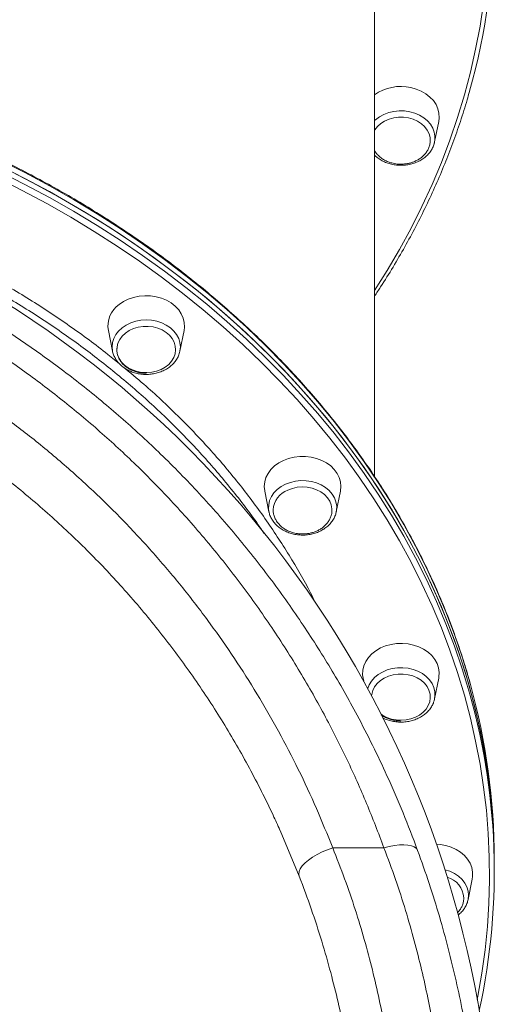
# Model space of a CAD drawing. Units: millimetres. Extents: x -7516 to 50086, y -13403 to 6799.
# Drawn here: x -6843 to -6644, y 1997 to 2408 of the extents above; entities that cross this region are included whole.
import ezdxf

# ---------------------------------------------------------------- set-up
doc = ezdxf.new("R2010")
doc.units = ezdxf.units.MM

msp = doc.modelspace()

# ---------------------------------------------------------------- linework, layer by layer
at = {"color": 7, "linetype": 'Continuous', "lineweight": 15}
for p, q in [((-6694.4, 2217.27), (-6694.4, 2449.52)), ((-6669.33, 2357.01), (-6667.61, 2365.56)), ((-6669.41, 2356.66), (-6669.33, 2357.01)), ((-6805.58, 2278.22), (-6803.85, 2269.67)), ((-6775.71, 2269.67), (-6773.98, 2278.22)), ((-6740.27, 2211.15), (-6738.54, 2202.59)), ((-6710.39, 2202.59), (-6708.66, 2211.15)), ((-6738.49, 2202.36), (-6738.54, 2202.59)), ((-6710.34, 2202.85), (-6710.39, 2202.59)), ((-6699.21, 2133.03), (-6698.96, 2131.81)), ((-6669.33, 2124.48), (-6667.61, 2133.03)), ((-6669.33, 2124.48), (-6669.45, 2123.98)), ((-6725.85, 2050.35), (-6733.89, 2069.5)), ((-6690.48, 2062.24), (-6711.91, 2062.24)), ((-6644.4, 2054.89), (-6644.4, 2057.35)), ((-6644.4, 2052.42), (-6644.4, 2054.89)), ((-6655.33, 2040.66), (-6653.6, 2049.21)), ((-6655.33, 2040.66), (-6655.43, 2040.21))]:
    msp.add_line(p, q, dxfattribs=at)
at = {"color": 8, "linetype": 'Continuous', "lineweight": 15, "flags": 128}
for points in [[(-6694.4, 2295.03), (-6689.19, 2303.29), (-6684.01, 2312.12), (-6679.14, 2321.05), (-6674.61, 2330.09), (-6670.39, 2339.23), (-6666.52, 2348.46), (-6662.97, 2357.78), (-6659.76, 2367.17), (-6656.9, 2376.62), (-6654.37, 2386.14), (-6652.19, 2395.71), (-6650.35, 2405.32), (-6648.87, 2414.98)], [(-6669.33, 2357.01), (-6669.23, 2357.6), (-6669.18, 2359.36), (-6669.47, 2361.11), (-6670.1, 2362.8), (-6671.07, 2364.39), (-6672.33, 2365.84), (-6673.87, 2367.12), (-6675.65, 2368.19), (-6677.61, 2369.03), (-6679.72, 2369.62), (-6681.92, 2369.94), (-6684.15, 2369.99), (-6686.37, 2369.76), (-6688.51, 2369.26), (-6690.53, 2368.5), (-6692.38, 2367.5), (-6694, 2366.29), (-6694.4, 2365.92)], [(-6654.4, 2130.49), (-6654.94, 2132.44), (-6657.82, 2141.94), (-6661.05, 2151.37), (-6664.61, 2160.73), (-6668.51, 2170), (-6672.74, 2179.18), (-6677.3, 2188.26), (-6682.18, 2197.24), (-6687.39, 2206.11), (-6692.91, 2214.85), (-6698.75, 2223.47), (-6704.9, 2231.95), (-6711.35, 2240.29), (-6718.1, 2248.48), (-6725.14, 2256.52), (-6732.47, 2264.4), (-6740.08, 2272.11), (-6747.96, 2279.65), (-6756.12, 2287), (-6764.53, 2294.17), (-6773.2, 2301.15), (-6782.12, 2307.94), (-6791.28, 2314.52), (-6800.68, 2320.89), (-6810.3, 2327.05), (-6820.13, 2332.99), (-6830.18, 2338.71), (-6840.43, 2344.2), (-6850.88, 2349.46)], [(-6850.88, 2344.54), (-6840.43, 2339.28), (-6830.18, 2333.78), (-6820.13, 2328.07), (-6810.3, 2322.12), (-6800.68, 2315.96), (-6791.28, 2309.59), (-6782.12, 2303.01), (-6773.2, 2296.23), (-6764.53, 2289.25), (-6756.12, 2282.08), (-6747.96, 2274.72), (-6740.08, 2267.18), (-6732.47, 2259.47), (-6725.14, 2251.6), (-6718.1, 2243.56), (-6711.35, 2235.36), (-6704.9, 2227.02), (-6698.75, 2218.54), (-6692.91, 2209.92), (-6687.39, 2201.18), (-6682.18, 2192.32), (-6677.3, 2183.34), (-6672.74, 2174.26), (-6668.51, 2165.07), (-6664.61, 2155.8), (-6661.05, 2146.45), (-6657.82, 2137.01), (-6655.84, 2130.61)], [(-6651.5, 1998.95), (-6651.23, 2000.33), (-6649.57, 2009.97), (-6648.25, 2019.64), (-6647.29, 2029.33), (-6646.68, 2039.04), (-6646.41, 2048.76), (-6646.5, 2058.48), (-6646.94, 2068.2), (-6647.73, 2077.9), (-6648.87, 2087.58), (-6650.35, 2097.24), (-6652.19, 2106.85), (-6654.37, 2116.42), (-6656.9, 2125.94), (-6659.76, 2135.4), (-6662.97, 2144.78), (-6666.52, 2154.1), (-6670.39, 2163.33), (-6674.61, 2172.47), (-6679.14, 2181.51), (-6684.01, 2190.44), (-6689.19, 2199.27), (-6694.69, 2207.97), (-6700.5, 2216.55), (-6706.62, 2224.99), (-6713.04, 2233.29), (-6719.76, 2241.45), (-6726.77, 2249.45), (-6734.06, 2257.29), (-6741.64, 2264.97), (-6749.49, 2272.47), (-6757.6, 2279.79), (-6765.98, 2286.93), (-6774.61, 2293.88), (-6783.49, 2300.63), (-6792.61, 2307.18), (-6801.96, 2313.52), (-6811.53, 2319.66), (-6821.33, 2325.57), (-6831.33, 2331.26), (-6841.53, 2336.73), (-6851.93, 2341.96)], [(-6803.84, 2269.6), (-6803.86, 2269.68), (-6804.03, 2271.44), (-6803.86, 2273.19), (-6803.33, 2274.91), (-6802.48, 2276.53), (-6801.31, 2278.04), (-6799.86, 2279.38), (-6798.16, 2280.52), (-6796.25, 2281.44), (-6794.19, 2282.12), (-6792.01, 2282.53), (-6789.78, 2282.67), (-6787.55, 2282.53), (-6785.38, 2282.12), (-6783.31, 2281.44), (-6781.4, 2280.52), (-6779.7, 2279.38), (-6778.25, 2278.04), (-6777.08, 2276.53), (-6776.23, 2274.91), (-6775.71, 2273.19), (-6775.53, 2271.44), (-6775.71, 2269.68), (-6775.72, 2269.59)], [(-6738.54, 2202.59), (-6738.7, 2203.77), (-6738.64, 2205.53), (-6738.23, 2207.27), (-6737.48, 2208.93), (-6736.42, 2210.47), (-6735.06, 2211.87), (-6733.43, 2213.09), (-6731.59, 2214.08), (-6729.57, 2214.84), (-6727.43, 2215.34), (-6725.21, 2215.57), (-6722.98, 2215.53), (-6720.78, 2215.21), (-6718.67, 2214.62), (-6716.7, 2213.78), (-6714.93, 2212.7), (-6713.39, 2211.43), (-6712.12, 2209.97), (-6711.16, 2208.38), (-6710.53, 2206.69), (-6710.23, 2204.95), (-6710.29, 2203.18), (-6710.34, 2202.85)], [(-6697.29, 2128.77), (-6696.71, 2130.27), (-6695.75, 2131.86), (-6694.48, 2133.31), (-6692.94, 2134.59), (-6691.17, 2135.66), (-6689.2, 2136.51), (-6687.1, 2137.09), (-6684.9, 2137.41), (-6682.66, 2137.46), (-6680.44, 2137.23), (-6678.3, 2136.73), (-6676.28, 2135.97), (-6674.44, 2134.97), (-6672.82, 2133.76), (-6671.45, 2132.36), (-6670.39, 2130.81), (-6669.64, 2129.15), (-6669.23, 2127.42), (-6669.18, 2125.66), (-6669.33, 2124.48)], [(-6665.02, 2053.11), (-6665, 2053.1), (-6662.93, 2052.43), (-6661.03, 2051.51), (-6659.33, 2050.36), (-6657.87, 2049.02), (-6656.7, 2047.52), (-6655.85, 2045.89), (-6655.33, 2044.18), (-6655.15, 2042.42), (-6655.33, 2040.66), (-6655.33, 2040.66)]]:
    msp.add_lwpolyline(points, dxfattribs=at)
at = {"color": 7, "linetype": 'Continuous', "lineweight": 15, "flags": 128}
for points in [[(-6679.27, 2379.72), (-6677.01, 2379.1), (-6674.89, 2378.22), (-6672.97, 2377.1), (-6671.28, 2375.77), (-6669.86, 2374.25), (-6668.74, 2372.59), (-6667.95, 2370.81), (-6667.51, 2368.96), (-6667.42, 2367.07), (-6667.61, 2365.56)], [(-6694.4, 2361.98), (-6694.32, 2362.11), (-6693.22, 2363.5), (-6691.83, 2364.72), (-6690.2, 2365.74), (-6688.38, 2366.53), (-6686.41, 2367.06), (-6684.36, 2367.33), (-6682.28, 2367.32), (-6680.23, 2367.03)], [(-6680.23, 2367.03), (-6678.28, 2366.47), (-6676.47, 2365.66), (-6674.86, 2364.62), (-6673.49, 2363.39), (-6672.42, 2361.98), (-6671.65, 2360.46), (-6671.23, 2358.85), (-6671.14, 2357.51)], [(-6850.88, 2347), (-6840.43, 2341.74), (-6830.18, 2336.25), (-6820.13, 2330.53), (-6810.3, 2324.59), (-6800.68, 2318.43), (-6791.28, 2312.05), (-6782.12, 2305.47), (-6773.2, 2298.69), (-6764.53, 2291.71), (-6756.12, 2284.54), (-6747.96, 2277.18), (-6740.08, 2269.65), (-6732.47, 2261.94), (-6725.14, 2254.06), (-6718.1, 2246.02), (-6711.35, 2237.83), (-6704.9, 2229.48), (-6698.75, 2221), (-6692.91, 2212.39), (-6687.39, 2203.64), (-6682.18, 2194.78), (-6677.3, 2185.8), (-6672.74, 2176.72), (-6668.51, 2167.54), (-6664.61, 2158.27), (-6661.05, 2148.91), (-6657.82, 2139.48), (-6654.94, 2129.98), (-6652.41, 2120.42), (-6650.22, 2110.8), (-6648.37, 2101.14), (-6646.88, 2091.45), (-6645.73, 2081.72), (-6644.94, 2071.97), (-6644.5, 2062.21), (-6644.4, 2054.89)], [(-6845.63, 2344.4), (-6835.28, 2339.02), (-6825.13, 2333.42), (-6815.19, 2327.59), (-6805.46, 2321.53), (-6795.95, 2315.27), (-6786.67, 2308.79), (-6777.63, 2302.11), (-6768.83, 2295.23), (-6760.29, 2288.15), (-6752.01, 2280.88), (-6743.99, 2273.44), (-6736.24, 2265.81), (-6728.77, 2258.02), (-6721.58, 2250.06), (-6714.69, 2241.94), (-6708.09, 2233.67), (-6701.79, 2225.26), (-6695.79, 2216.71), (-6690.11, 2208.03), (-6684.74, 2199.23), (-6679.7, 2190.3), (-6674.97, 2181.27), (-6670.58, 2172.14), (-6666.51, 2162.91), (-6662.79, 2153.6), (-6659.39, 2144.2), (-6656.34, 2134.74), (-6653.63, 2125.2), (-6651.27, 2115.62), (-6649.25, 2105.98), (-6647.58, 2096.3), (-6646.26, 2086.59), (-6645.29, 2076.85), (-6644.68, 2067.09), (-6644.41, 2057.33), (-6644.4, 2054.89)], [(-6773.98, 2278.22), (-6773.79, 2279.73), (-6773.88, 2281.62), (-6774.33, 2283.47), (-6775.12, 2285.25), (-6776.23, 2286.91), (-6777.65, 2288.43), (-6779.34, 2289.76), (-6781.27, 2290.88), (-6783.38, 2291.76), (-6785.64, 2292.38), (-6787.99, 2292.73), (-6790.38, 2292.8), (-6792.76, 2292.59), (-6795.07, 2292.11), (-6797.26, 2291.35), (-6799.28, 2290.35), (-6801.09, 2289.12)], [(-6798.45, 2277.19), (-6799.8, 2275.94), (-6800.85, 2274.52), (-6801.58, 2272.99), (-6801.98, 2271.38), (-6802.02, 2269.74), (-6801.71, 2268.12), (-6801.06, 2266.56), (-6800.09, 2265.11), (-6798.81, 2263.82), (-6797.28, 2262.71), (-6795.53, 2261.82), (-6793.62, 2261.17), (-6791.6, 2260.79), (-6789.52, 2260.69), (-6787.45, 2260.86), (-6785.45, 2261.31), (-6783.57, 2262.02), (-6781.87, 2262.96), (-6780.4, 2264.12), (-6779.2, 2265.46), (-6778.31, 2266.94), (-6777.74, 2268.52), (-6777.52, 2270.15), (-6777.65, 2271.78), (-6778.13, 2273.38), (-6778.95, 2274.89), (-6780.08, 2276.27), (-6781.48, 2277.47), (-6783.13, 2278.48), (-6784.97, 2279.24), (-6786.94, 2279.76), (-6789, 2280), (-6791.08, 2279.97), (-6793.12, 2279.65), (-6795.07, 2279.08), (-6796.86, 2278.25), (-6798.45, 2277.19)], [(-6708.66, 2211.15), (-6708.64, 2211.25), (-6708.47, 2213.13), (-6708.64, 2215.01), (-6709.18, 2216.84), (-6710.05, 2218.6), (-6711.25, 2220.23), (-6712.74, 2221.7), (-6714.49, 2222.99), (-6716.47, 2224.05), (-6718.62, 2224.86), (-6720.91, 2225.42), (-6723.27, 2225.7), (-6725.66, 2225.7), (-6728.03, 2225.42), (-6730.31, 2224.86), (-6732.47, 2224.05)], [(-6732.47, 2224.05), (-6734.44, 2222.99), (-6736.19, 2221.7), (-6737.69, 2220.23), (-6738.88, 2218.6), (-6739.76, 2216.84), (-6740.29, 2215.01), (-6740.47, 2213.13), (-6740.29, 2211.25), (-6740.27, 2211.15)], [(-6712.23, 2202.64), (-6712.22, 2203.82), (-6712.51, 2205.45), (-6713.15, 2207.01), (-6714.11, 2208.46), (-6715.37, 2209.77), (-6716.9, 2210.88), (-6718.64, 2211.78), (-6720.54, 2212.44), (-6722.56, 2212.83), (-6724.64, 2212.94), (-6726.71, 2212.78), (-6728.72, 2212.34), (-6730.6, 2211.65)], [(-6687.55, 2147.19), (-6689.8, 2146.57), (-6691.92, 2145.69), (-6693.84, 2144.57), (-6695.53, 2143.24), (-6696.95, 2141.72), (-6698.07, 2140.06), (-6698.86, 2138.28), (-6699.31, 2136.43), (-6699.4, 2134.54), (-6699.21, 2133.03)], [(-6667.61, 2133.03), (-6667.51, 2133.6), (-6667.42, 2135.49), (-6667.69, 2137.36), (-6668.3, 2139.18), (-6669.26, 2140.91), (-6670.53, 2142.5), (-6672.09, 2143.93), (-6673.91, 2145.16), (-6675.93, 2146.16), (-6678.12, 2146.92), (-6680.43, 2147.4), (-6682.81, 2147.62), (-6685.2, 2147.54), (-6687.55, 2147.19)], [(-6686.58, 2134.5), (-6688.54, 2133.94), (-6690.35, 2133.13), (-6691.96, 2132.1), (-6693.32, 2130.86), (-6694.4, 2129.46), (-6695.16, 2127.93), (-6695.58, 2126.33), (-6695.65, 2125.72)], [(-6691.63, 2117.99), (-6691.04, 2117.6), (-6689.31, 2116.69), (-6687.41, 2116.03), (-6685.39, 2115.63), (-6683.32, 2115.5), (-6681.25, 2115.65), (-6679.24, 2116.07), (-6677.35, 2116.76), (-6675.63, 2117.69), (-6674.14, 2118.83), (-6672.92, 2120.16), (-6671.99, 2121.62), (-6671.4, 2123.2), (-6671.15, 2124.82), (-6671.25, 2126.46), (-6671.7, 2128.06), (-6672.49, 2129.58), (-6673.6, 2130.97), (-6674.98, 2132.19), (-6676.61, 2133.21), (-6678.43, 2134), (-6680.4, 2134.54), (-6682.45, 2134.8), (-6684.53, 2134.79), (-6686.58, 2134.5), (-6686.58, 2134.5)], [(-6725.85, 2050.35), (-6726.06, 2051.28), (-6725.92, 2052.34), (-6725.42, 2053.47), (-6724.59, 2054.67), (-6723.44, 2055.91), (-6721.99, 2057.14), (-6720.3, 2058.33), (-6718.39, 2059.47), (-6716.32, 2060.52), (-6714.14, 2061.45), (-6711.91, 2062.24)], [(-6690.48, 2062.24), (-6688.26, 2062.83), (-6686.1, 2063.25), (-6684.05, 2063.49), (-6682.15, 2063.54), (-6680.46, 2063.41), (-6679.01, 2063.1), (-6677.84, 2062.61), (-6676.97, 2061.96), (-6676.43, 2061.16)], [(-6653.6, 2049.21), (-6653.45, 2050.25), (-6653.45, 2052.13), (-6653.8, 2054), (-6654.51, 2055.8), (-6655.55, 2057.5), (-6656.89, 2059.05), (-6658.52, 2060.43), (-6660.39, 2061.61), (-6662.46, 2062.55), (-6664.69, 2063.24), (-6667.02, 2063.66), (-6668.57, 2063.78)]]:
    msp.add_lwpolyline(points, dxfattribs=at)
at = {"color": 7, "linetype": 'Continuous', "lineweight": 15}
for centre, radius, start, end in [((-6917.52, 2452.61), 273.1, 344.1949, 16.2318), ((-6683.4, 2361.01), 19.17, 77.5397, 125.0227), ((-7080.4, 1920.63), 436, 348.0048, 180), ((-6794.81, 2280.16), 10.95, 125.062, 190.1769), ((-6727.41, 2202.87), 9.34, 109.9782, 176.859), ((-6917.32, 2052.47), 272.91, 347.7021, 16.6377), ((-6918.55, 2057.14), 274.14, 0.0431, 15.5185), ((-6666.9, 2040.67), 9.79, 4.2652, 73.0733)]:
    msp.add_arc(centre, radius, start, end, dxfattribs=at)
for points, knots in [([(-6654.45, 2130.68), (-6654.61, 2131.31), (-6655.57, 2134.96), (-6657.63, 2141.58), (-6660.64, 2150.53), (-6663.97, 2159.41), (-6667.6, 2168.22), (-6671.54, 2176.94), (-6675.76, 2185.58), (-6680.29, 2194.13), (-6685.1, 2202.58), (-6690.19, 2210.93), (-6695.58, 2219.16), (-6701.24, 2227.27), (-6707.17, 2235.27), (-6713.38, 2243.13), (-6719.85, 2250.86), (-6726.58, 2258.45), (-6733.57, 2265.89), (-6740.81, 2273.18), (-6748.3, 2280.31), (-6756.03, 2287.29), (-6763.99, 2294.1), (-6772.18, 2300.73), (-6780.6, 2307.19), (-6789.23, 2313.47), (-6798.08, 2319.56), (-6807.13, 2325.46), (-6816.37, 2331.17), (-6825.81, 2336.67), (-6835.44, 2341.98), (-6845.24, 2347.08), (-6855.21, 2351.97), (-6865.34, 2356.64), (-6875.63, 2361.1), (-6886.07, 2365.34), (-6896.65, 2369.36), (-6907.36, 2373.15), (-6918.2, 2376.71), (-6929.15, 2380.03), (-6940.22, 2383.13), (-6951.39, 2385.99), (-6962.65, 2388.61), (-6973.99, 2390.99), (-6985.41, 2393.13), (-6996.9, 2395.02), (-7008.45, 2396.67), (-7020.06, 2398.08), (-7031.71, 2399.24), (-7043.39, 2400.15), (-7055.1, 2400.81), (-7066.82, 2401.22), (-7078.56, 2401.38), (-7090.3, 2401.3), (-7102.03, 2400.96), (-7113.75, 2400.38), (-7125.44, 2399.55), (-7137.1, 2398.47), (-7148.72, 2397.14), (-7160.29, 2395.57), (-7171.8, 2393.75), (-7183.24, 2391.69), (-7194.61, 2389.38), (-7205.9, 2386.84), (-7217.1, 2384.05), (-7228.19, 2381.03), (-7239.18, 2377.77), (-7250.06, 2374.29), (-7260.81, 2370.57), (-7271.43, 2366.62), (-7281.92, 2362.45), (-7292.26, 2358.06), (-7302.44, 2353.46), (-7312.46, 2348.63), (-7322.32, 2343.6), (-7332, 2338.36), (-7341.5, 2332.91), (-7350.81, 2327.26), (-7359.92, 2321.42), (-7368.83, 2315.39), (-7377.53, 2309.17), (-7386.02, 2302.77), (-7394.28, 2296.19), (-7402.32, 2289.43), (-7410.12, 2282.51), (-7417.68, 2275.42), (-7425, 2268.18), (-7432.07, 2260.78), (-7438.89, 2253.24), (-7445.44, 2245.55), (-7451.73, 2237.73), (-7457.75, 2229.77), (-7463.5, 2221.69), (-7468.97, 2213.5), (-7474.16, 2205.18), (-7479.06, 2196.77), (-7483.67, 2188.25), (-7487.99, 2179.63), (-7492.01, 2170.93), (-7495.74, 2162.14), (-7499.17, 2153.29), (-7502.26, 2144.35), (-7504.27, 2138.18), (-7505.16, 2134.97), (-7505.21, 2134.78)], [0, 0, 0, 0, 0.002064, 0.012026, 0.021989, 0.031952, 0.041916, 0.051881, 0.061846, 0.071812, 0.081779, 0.091746, 0.101714, 0.111683, 0.121652, 0.131622, 0.141593, 0.151564, 0.161535, 0.171507, 0.18148, 0.191453, 0.201426, 0.2114, 0.221374, 0.231348, 0.241322, 0.251297, 0.261272, 0.271247, 0.281223, 0.291198, 0.301173, 0.311149, 0.321125, 0.331101, 0.341076, 0.351052, 0.361028, 0.371004, 0.38098, 0.390956, 0.400932, 0.410908, 0.420884, 0.43086, 0.440836, 0.450812, 0.460788, 0.470764, 0.48074, 0.490716, 0.500691, 0.510667, 0.520643, 0.530619, 0.540596, 0.550572, 0.560548, 0.570524, 0.5805, 0.590476, 0.600452, 0.610428, 0.620404, 0.63038, 0.640357, 0.650333, 0.660309, 0.670285, 0.680262, 0.690238, 0.700214, 0.71019, 0.720166, 0.730142, 0.740118, 0.750094, 0.760069, 0.770045, 0.78002, 0.789995, 0.79997, 0.809945, 0.819919, 0.829893, 0.839866, 0.84984, 0.859812, 0.869785, 0.879756, 0.889727, 0.899698, 0.909668, 0.919637, 0.929606, 0.939574, 0.949542, 0.959509, 0.969474, 0.97944, 0.989404, 0.999368, 1, 1, 1, 1]), ([(-6694.4, 2292.7), (-6693.56, 2293.95), (-6690.88, 2297.94), (-6686.66, 2304.77), (-6681.75, 2313.18), (-6677.14, 2321.7), (-6672.82, 2330.32), (-6668.79, 2339.02), (-6665.07, 2347.8), (-6661.64, 2356.66), (-6658.53, 2365.6), (-6656.25, 2372.72), (-6655.12, 2376.88), (-6654.81, 2378.03)], [0, 0, 0, 0, 0.046835, 0.148491, 0.250139, 0.351782, 0.453418, 0.555042, 0.656666, 0.758276, 0.859881, 0.961481, 1, 1, 1, 1]), ([(-6694.4, 2351.51), (-6694.04, 2351.16), (-6693.21, 2350.37), (-6691.66, 2349.35), (-6689.84, 2348.45), (-6687.86, 2347.79), (-6685.78, 2347.38), (-6683.65, 2347.22), (-6681.51, 2347.32), (-6679.41, 2347.68), (-6677.39, 2348.29), (-6675.51, 2349.15), (-6673.8, 2350.23), (-6672.31, 2351.51), (-6671.06, 2352.97), (-6670.12, 2354.57), (-6669.59, 2355.81), (-6669.46, 2356.52), (-6669.44, 2356.64)], [0, 0, 0, 0, 0.052205, 0.118245, 0.184665, 0.251327, 0.318144, 0.385053, 0.45202, 0.519077, 0.586202, 0.65339, 0.720595, 0.787696, 0.854519, 0.920863, 0.986561, 1, 1, 1, 1]), ([(-6683.41, 2347.72), (-6682.74, 2347.74), (-6681.8, 2347.78), (-6680.43, 2348.01), (-6679.25, 2348.28), (-6677.91, 2348.75), (-6676.56, 2349.38), (-6675.26, 2350.19), (-6674.06, 2351.18), (-6673.01, 2352.33), (-6672.15, 2353.63), (-6671.54, 2355.06), (-6671.19, 2356.36), (-6671.18, 2357.19), (-6671.18, 2357.5)], [0, 0, 0, 0, 0.106264, 0.150534, 0.223953, 0.300677, 0.38332, 0.469904, 0.559639, 0.651918, 0.746334, 0.842714, 0.94106, 1, 1, 1, 1]), ([(-6694.4, 2353.34), (-6694.28, 2353.12), (-6693.9, 2352.45), (-6693, 2351.43), (-6691.75, 2350.33), (-6690.32, 2349.41), (-6688.8, 2348.7), (-6687.39, 2348.24), (-6686.11, 2347.95), (-6684.83, 2347.76), (-6683.91, 2347.73), (-6683.41, 2347.72)], [0, 0, 0, 0, 0.06316, 0.197311, 0.33137, 0.464388, 0.593986, 0.714062, 0.798248, 0.887981, 1, 1, 1, 1]), ([(-7484.37, 2061.16), (-7482.14, 2067.03), (-7477.67, 2078.77), (-7470, 2096.07), (-7461.64, 2113.09), (-7452.44, 2129.94), (-7442.39, 2146.57), (-7431.48, 2162.96), (-7419.8, 2178.9), (-7407.48, 2194.24), (-7394.52, 2208.95), (-7380.97, 2223.02), (-7366.76, 2236.52), (-7351.71, 2249.57), (-7335.82, 2262.11), (-7319.08, 2274.07), (-7301.72, 2285.27), (-7284.53, 2295.22), (-7267.64, 2303.99), (-7251.12, 2311.7), (-7234.25, 2318.71), (-7216.83, 2325.09), (-7198.89, 2330.76), (-7180.45, 2335.7), (-7161.77, 2339.82), (-7141.85, 2343.27), (-7120.68, 2345.86), (-7098.29, 2347.38), (-7075.8, 2347.72), (-7053.32, 2346.89), (-7030.97, 2344.88), (-7009.14, 2341.73), (-6987.87, 2337.5), (-6967.16, 2332.27), (-6946.77, 2326.03), (-6926.76, 2318.81), (-6907.22, 2310.64), (-6887.99, 2301.46), (-6869.12, 2291.23), (-6850.64, 2279.96), (-6832.79, 2267.82), (-6815.64, 2254.88), (-6799.24, 2241.18), (-6783.15, 2226.35), (-6767.47, 2210.31), (-6752.29, 2193.05), (-6738.08, 2175.09), (-6724.86, 2156.5), (-6712.67, 2137.36), (-6702.92, 2120.16), (-6695.2, 2105.12), (-6688.76, 2091.53), (-6682.4, 2076.9), (-6678.42, 2066.41), (-6676.43, 2061.16)], [0, 0, 0, 0, 0.018695, 0.037404, 0.056113, 0.074807, 0.094019, 0.113248, 0.132477, 0.151688, 0.170449, 0.189228, 0.208007, 0.226767, 0.246195, 0.265647, 0.285097, 0.304523, 0.321472, 0.338438, 0.355403, 0.372351, 0.389911, 0.407493, 0.425074, 0.442634, 0.463105, 0.483645, 0.504221, 0.524797, 0.545337, 0.565808, 0.585404, 0.605054, 0.624736, 0.64442, 0.664076, 0.683676, 0.703958, 0.724292, 0.744655, 0.765021, 0.785364, 0.805651, 0.827787, 0.849976, 0.872196, 0.894421, 0.91662, 0.938761, 0.952671, 0.966581, 0.983291, 1, 1, 1, 1]), ([(-6690.48, 2062.24), (-6692.84, 2068.43), (-6697.56, 2080.8), (-6705.74, 2099), (-6714.98, 2117.38), (-6725.44, 2135.84), (-6737.2, 2154.32), (-6749.95, 2172.28), (-6763.67, 2189.63), (-6778.33, 2206.32), (-6793.46, 2221.81), (-6808.99, 2236.14), (-6824.81, 2249.37), (-6841.36, 2261.88), (-6858.59, 2273.61), (-6876.44, 2284.5), (-6894.66, 2294.39), (-6913.22, 2303.26), (-6932.07, 2311.15), (-6951.38, 2318.12), (-6971.08, 2324.16), (-6991.07, 2329.21), (-7011.61, 2333.3), (-7032.69, 2336.34), (-7054.26, 2338.28), (-7075.96, 2339.09), (-7097.67, 2338.76), (-7119.29, 2337.29), (-7139.51, 2334.82), (-7158.31, 2331.57), (-7175.72, 2327.77), (-7192.92, 2323.24), (-7210.07, 2317.91), (-7227.12, 2311.76), (-7244.04, 2304.8), (-7260.58, 2297.13), (-7277.07, 2288.57), (-7293.45, 2279.1), (-7309.66, 2268.69), (-7325.31, 2257.59), (-7340.55, 2245.7), (-7355.32, 2233.01), (-7369.59, 2219.55), (-7383.17, 2205.51), (-7395.87, 2191.1), (-7407.7, 2176.38), (-7418.7, 2161.41), (-7429, 2146.03), (-7438.67, 2130.14), (-7447.7, 2113.75), (-7456.05, 2096.87), (-7463.68, 2079.72), (-7468.11, 2068.06), (-7470.33, 2062.24)], [0, 0, 0, 0, 0.020478, 0.040965, 0.061442, 0.083628, 0.105871, 0.12814, 0.150405, 0.172638, 0.194818, 0.215102, 0.235441, 0.255804, 0.276163, 0.296492, 0.31677, 0.336327, 0.355942, 0.375585, 0.395225, 0.414833, 0.434386, 0.454796, 0.475275, 0.49579, 0.516305, 0.536784, 0.557193, 0.574094, 0.591015, 0.607936, 0.624838, 0.642372, 0.659926, 0.67748, 0.695016, 0.713767, 0.73254, 0.751314, 0.770067, 0.789513, 0.80898, 0.828448, 0.847896, 0.866635, 0.885391, 0.904148, 0.922888, 0.942158, 0.961443, 0.980729, 1, 1, 1, 1]), ([(-7448.9, 2062.24), (-7446.3, 2068.66), (-7441.1, 2081.51), (-7432.07, 2100.28), (-7422.13, 2118.64), (-7411.21, 2136.52), (-7399.33, 2153.91), (-7386.51, 2170.74), (-7372.78, 2186.94), (-7358.59, 2202), (-7344, 2215.95), (-7329.13, 2228.83), (-7313.55, 2241.04), (-7297.31, 2252.52), (-7280.46, 2263.2), (-7263.26, 2272.93), (-7245.74, 2281.68), (-7227.96, 2289.49), (-7209.72, 2296.45), (-7191.09, 2302.51), (-7172.16, 2307.65), (-7152.73, 2311.89), (-7132.8, 2315.13), (-7112.41, 2317.34), (-7091.88, 2318.49), (-7071.3, 2318.56), (-7050.8, 2317.56), (-7031.61, 2315.59), (-7013.75, 2312.86), (-6997.21, 2309.6), (-6980.86, 2305.63), (-6964.53, 2300.92), (-6948.28, 2295.44), (-6932.14, 2289.19), (-6916.34, 2282.25), (-6900.52, 2274.46), (-6884.74, 2265.78), (-6869.06, 2256.17), (-6853.91, 2245.89), (-6839.14, 2234.84), (-6824.79, 2223.03), (-6810.9, 2210.45), (-6797.68, 2197.3), (-6785.29, 2183.79), (-6773.72, 2169.97), (-6762.95, 2155.89), (-6752.84, 2141.41), (-6743.32, 2126.43), (-6734.41, 2110.96), (-6726.15, 2095.01), (-6718.56, 2078.79), (-6714.13, 2067.75), (-6711.91, 2062.24)], [0, 0, 0, 0, 0.022853, 0.045706, 0.068406, 0.091164, 0.113949, 0.13673, 0.159478, 0.182171, 0.20288, 0.223645, 0.244434, 0.265219, 0.285974, 0.306677, 0.326565, 0.346512, 0.366485, 0.386456, 0.406396, 0.426279, 0.446933, 0.467656, 0.488415, 0.509174, 0.529897, 0.550549, 0.567612, 0.584694, 0.601775, 0.618838, 0.636535, 0.654252, 0.67197, 0.689668, 0.708744, 0.727842, 0.746941, 0.766019, 0.785813, 0.805629, 0.825446, 0.845242, 0.864304, 0.883384, 0.902464, 0.921528, 0.941137, 0.960763, 0.98039, 1, 1, 1, 1]), ([(-7426.06, 2071.43), (-7424.68, 2074.42), (-7421.75, 2080.77), (-7416.92, 2090.32), (-7411.68, 2100.07), (-7406.18, 2109.61), (-7400.43, 2118.98), (-7394.43, 2128.18), (-7388.18, 2137.19), (-7381.7, 2146), (-7374.98, 2154.61), (-7368.03, 2163.03), (-7360.86, 2171.23), (-7353.49, 2179.18), (-7345.94, 2186.89), (-7338.18, 2194.38), (-7330.22, 2201.64), (-7322.07, 2208.68), (-7313.73, 2215.47), (-7305.22, 2222.03), (-7296.56, 2228.32), (-7287.75, 2234.36), (-7278.8, 2240.13), (-7269.72, 2245.63), (-7260.53, 2250.85), (-7251.24, 2255.8), (-7241.85, 2260.46), (-7232.37, 2264.84), (-7222.79, 2268.95), (-7213.1, 2272.8), (-7203.32, 2276.36), (-7193.46, 2279.65), (-7183.53, 2282.66), (-7173.52, 2285.39), (-7163.42, 2287.84), (-7153.29, 2290.01), (-7143.13, 2291.89), (-7132.95, 2293.48), (-7122.73, 2294.8), (-7112.47, 2295.83), (-7102.2, 2296.57), (-7091.93, 2297.04), (-7081.66, 2297.21), (-7071.41, 2297.11), (-7061.18, 2296.71), (-7050.93, 2296.03), (-7040.66, 2295.07), (-7030.39, 2293.82), (-7020.15, 2292.3), (-7010, 2290.49), (-6999.97, 2288.42), (-6990, 2286.07), (-6980.08, 2283.45), (-6970.19, 2280.54), (-6960.37, 2277.35), (-6950.63, 2273.89), (-6940.97, 2270.15), (-6931.38, 2266.14), (-6921.87, 2261.84), (-6912.49, 2257.29), (-6903.24, 2252.47), (-6894.12, 2247.4), (-6885.09, 2242.05), (-6876.19, 2236.45), (-6867.44, 2230.59), (-6858.85, 2224.49), (-6850.43, 2218.15), (-6842.15, 2211.56), (-6834.03, 2204.71), (-6826.07, 2197.61), (-6818.3, 2190.28), (-6810.71, 2182.72), (-6803.31, 2174.91), (-6796.09, 2166.88), (-6789.1, 2158.63), (-6782.33, 2150.2), (-6775.8, 2141.58), (-6769.51, 2132.77), (-6763.45, 2123.77), (-6757.62, 2114.56), (-6752.01, 2105.15), (-6746.66, 2095.57), (-6741.58, 2085.81), (-6737.33, 2077.16), (-6734.89, 2071.72), (-6733.95, 2069.63)], [0, 0, 0, 0, 0.011875, 0.025229, 0.038484, 0.051616, 0.06468, 0.077757, 0.090747, 0.103665, 0.116527, 0.12935, 0.142141, 0.1548, 0.167346, 0.179863, 0.192344, 0.204779, 0.217163, 0.229487, 0.241748, 0.253939, 0.266057, 0.278098, 0.290059, 0.301939, 0.313738, 0.325455, 0.337125, 0.348802, 0.360412, 0.37197, 0.383495, 0.395003, 0.406513, 0.418011, 0.429389, 0.440756, 0.452119, 0.463473, 0.474814, 0.486135, 0.497434, 0.508718, 0.519956, 0.531254, 0.542627, 0.554043, 0.565471, 0.576868, 0.588199, 0.599459, 0.610865, 0.622335, 0.63382, 0.645339, 0.656906, 0.668539, 0.680254, 0.692032, 0.703724, 0.715536, 0.727431, 0.739393, 0.751406, 0.763452, 0.77552, 0.787659, 0.799944, 0.812271, 0.824656, 0.837115, 0.849663, 0.862314, 0.875012, 0.887732, 0.900485, 0.913287, 0.926155, 0.939106, 0.952157, 0.965329, 0.978464, 0.991721, 1, 1, 1, 1]), ([(-6801.99, 2270.96), (-6802.02, 2270.61), (-6802.08, 2269.72), (-6801.83, 2268.28), (-6801.27, 2266.74), (-6800.44, 2265.34), (-6799.38, 2264.09), (-6798.12, 2262.99), (-6796.69, 2262.07), (-6795.18, 2261.36), (-6793.77, 2260.9), (-6792.48, 2260.61), (-6791.2, 2260.42), (-6790.29, 2260.39), (-6789.78, 2260.38)], [0, 0, 0, 0, 0.064307, 0.162139, 0.262681, 0.354923, 0.447298, 0.539602, 0.631192, 0.720418, 0.803119, 0.861085, 0.922871, 1, 1, 1, 1]), ([(-6803.83, 2269.59), (-6803.82, 2269.54), (-6803.74, 2268.91), (-6803.29, 2267.74), (-6802.48, 2266.14), (-6801.35, 2264.67), (-6799.98, 2263.35), (-6798.38, 2262.21), (-6796.58, 2261.27), (-6794.63, 2260.56), (-6792.57, 2260.1), (-6790.45, 2259.89), (-6788.31, 2259.94), (-6786.19, 2260.25), (-6784.16, 2260.81), (-6782.24, 2261.62), (-6780.5, 2262.66), (-6778.96, 2263.9), (-6777.66, 2265.33), (-6776.66, 2266.9), (-6776.01, 2268.34), (-6775.83, 2269.26), (-6775.76, 2269.59)], [0, 0, 0, 0, 0.005018, 0.056906, 0.108972, 0.161414, 0.214319, 0.26765, 0.3213, 0.375169, 0.429166, 0.483249, 0.537388, 0.591589, 0.64585, 0.700179, 0.754513, 0.808797, 0.862887, 0.916611, 0.96983, 1, 1, 1, 1]), ([(-6738.45, 2202.35), (-6738.43, 2202.19), (-6738.3, 2201.45), (-6737.77, 2200.19), (-6736.86, 2198.63), (-6735.67, 2197.2), (-6734.23, 2195.93), (-6732.56, 2194.84), (-6730.72, 2193.97), (-6728.73, 2193.33), (-6726.65, 2192.94), (-6724.51, 2192.8), (-6722.38, 2192.92), (-6720.28, 2193.31), (-6718.28, 2193.94), (-6716.4, 2194.82), (-6714.71, 2195.92), (-6713.24, 2197.22), (-6712.02, 2198.69), (-6711.11, 2200.3), (-6710.55, 2201.71), (-6710.42, 2202.59), (-6710.38, 2202.88)], [0, 0, 0, 0, 0.01469, 0.066296, 0.118156, 0.170418, 0.223141, 0.276261, 0.329666, 0.383273, 0.436973, 0.490753, 0.54459, 0.598494, 0.652459, 0.706472, 0.760493, 0.814416, 0.868091, 0.921373, 0.974122, 1, 1, 1, 1]), ([(-6736.7, 2203.4), (-6736.71, 2203.21), (-6736.75, 2202.48), (-6736.51, 2201.2), (-6735.96, 2199.67), (-6735.12, 2198.26), (-6734.07, 2197.01), (-6732.8, 2195.91), (-6731.38, 2194.99), (-6729.86, 2194.28), (-6728.45, 2193.82), (-6727.16, 2193.53), (-6725.89, 2193.34), (-6724.97, 2193.32), (-6724.47, 2193.3)], [0, 0, 0, 0, 0.035628, 0.136434, 0.240061, 0.335133, 0.430342, 0.525478, 0.619878, 0.711864, 0.797079, 0.856823, 0.920505, 1, 1, 1, 1]), ([(-6724.47, 2193.3), (-6723.8, 2193.33), (-6722.86, 2193.36), (-6721.48, 2193.59), (-6720.31, 2193.87), (-6718.97, 2194.33), (-6717.62, 2194.97), (-6716.32, 2195.78), (-6715.12, 2196.76), (-6714.07, 2197.92), (-6713.21, 2199.22), (-6712.6, 2200.64), (-6712.28, 2201.79), (-6712.26, 2202.45), (-6712.26, 2202.6)], [0, 0, 0, 0, 0.109583, 0.155242, 0.230956, 0.310055, 0.395264, 0.484573, 0.57711, 0.672273, 0.769642, 0.869062, 0.970457, 1, 1, 1, 1]), ([(-6691.02, 2116.53), (-6691, 2116.51), (-6690.4, 2116.15), (-6689.06, 2115.65), (-6687.06, 2115.07), (-6684.95, 2114.76), (-6682.81, 2114.7), (-6680.68, 2114.9), (-6678.61, 2115.36), (-6676.64, 2116.07), (-6674.82, 2117.02), (-6673.19, 2118.18), (-6671.78, 2119.53), (-6670.66, 2121.05), (-6669.87, 2122.53), (-6669.6, 2123.53), (-6669.49, 2123.94)], [0, 0, 0, 0, 0.003497, 0.08156, 0.159852, 0.238288, 0.316806, 0.395417, 0.47413, 0.552922, 0.631767, 0.710588, 0.789212, 0.867423, 0.944974, 1, 1, 1, 1]), ([(-6691.62, 2117.76), (-6691.18, 2117.47), (-6690.29, 2116.86), (-6688.8, 2116.17), (-6687.39, 2115.71), (-6686.1, 2115.42), (-6684.83, 2115.23), (-6683.91, 2115.21), (-6683.41, 2115.19)], [0, 0, 0, 0, 0.188443, 0.38476, 0.566765, 0.694268, 0.830273, 1, 1, 1, 1]), ([(-6711.91, 2062.24), (-6710.2, 2057.91), (-6706.79, 2049.25), (-6702.43, 2036.44), (-6698.55, 2023.72), (-6695.22, 2011.16), (-6692.4, 1998.84), (-6690.11, 1987.13), (-6688.29, 1976.06), (-6686.88, 1965.65), (-6685.79, 1955.69), (-6684.99, 1946.28), (-6684.43, 1937.37), (-6684.23, 1932.02), (-6684.13, 1929.35)], [0, 0, 0, 0, 0.082183, 0.164445, 0.246632, 0.331693, 0.416838, 0.501908, 0.583753, 0.665667, 0.747523, 0.831657, 0.915859, 1, 1, 1, 1]), ([(-6664.12, 1929.35), (-6664.21, 1932), (-6664.4, 1937.31), (-6664.93, 1946.12), (-6665.69, 1955.63), (-6666.75, 1965.87), (-6668.18, 1976.81), (-6669.97, 1988.08), (-6672.14, 1999.6), (-6674.7, 2011.28), (-6677.76, 2023.44), (-6681.38, 2036.05), (-6685.56, 2049.04), (-6688.84, 2057.84), (-6690.48, 2062.24)], [0, 0, 0, 0, 0.083572, 0.167207, 0.250774, 0.336687, 0.422668, 0.508575, 0.589173, 0.669832, 0.750425, 0.833591, 0.916836, 1, 1, 1, 1]), ([(-6676.43, 2061.16), (-6674.79, 2056.53), (-6671.5, 2047.28), (-6667.28, 2033.61), (-6663.53, 2020.04), (-6660.29, 2006.65), (-6657.52, 1993.52), (-6655.24, 1980.87), (-6653.39, 1968.74), (-6651.94, 1957.19), (-6650.82, 1946.13), (-6650, 1935.66), (-6649.43, 1925.76), (-6649.23, 1919.81), (-6649.13, 1916.83)], [0, 0, 0, 0, 0.080984, 0.1620355, 0.2430223, 0.3265243, 0.4100993, 0.4936077, 0.5767761, 0.660017, 0.7431921, 0.8287689, 0.9144178, 1, 1, 1, 1]), ([(-6699.12, 1915.84), (-6699.21, 1918.46), (-6699.4, 1923.72), (-6699.91, 1932.44), (-6700.65, 1941.84), (-6701.69, 1951.97), (-6703.07, 1962.8), (-6704.82, 1974.07), (-6706.98, 1985.73), (-6709.57, 1997.7), (-6712.68, 2010.21), (-6716.4, 2023.22), (-6720.72, 2036.66), (-6724.14, 2045.79), (-6725.85, 2050.35)], [0, 0, 0, 0, 0.0825305, 0.1651085, 0.2476325, 0.3323048, 0.4170471, 0.5017147, 0.5833656, 0.6650828, 0.7467278, 0.8311261, 0.9156082, 1, 1, 1, 1]), ([(-6659.84, 2035.12), (-6659.57, 2035.41), (-6658.92, 2036.08), (-6658.15, 2037.28), (-6657.53, 2038.7), (-6657.17, 2040.1), (-6657.17, 2041.01), (-6657.17, 2041.41)], [0, 0, 0, 0, 0.160121, 0.377448, 0.599292, 0.825649, 1, 1, 1, 1]), ([(-6659.56, 2034.16), (-6659.29, 2034.36), (-6658.49, 2034.96), (-6657.41, 2036.16), (-6656.37, 2037.72), (-6655.72, 2039.08), (-6655.54, 2039.92), (-6655.48, 2040.18)], [0, 0, 0, 0, 0.130545, 0.385195, 0.638252, 0.889015, 1, 1, 1, 1])]:
    msp.add_open_spline(points, degree=3, knots=knots, dxfattribs=at)
at = {"color": 8, "linetype": 'Continuous', "lineweight": 15}
for points, knots in [([(-6740.73, 2193.7), (-6741.26, 2194.52), (-6745.13, 2200.48), (-6753.39, 2211.15), (-6765.54, 2225.61), (-6778.7, 2239.33), (-6792.66, 2252.33), (-6807.37, 2264.57), (-6823.07, 2276.28), (-6839.74, 2287.37), (-6857.35, 2297.79), (-6875.5, 2307.33), (-6894.17, 2315.9), (-6909.04, 2322.1), (-6917.91, 2325.17), (-6920.24, 2325.97)], [0, 0, 0, 0, 0.013934, 0.101903, 0.189941, 0.277911, 0.363395, 0.448949, 0.534435, 0.622404, 0.710446, 0.798414, 0.883902, 0.969453, 1, 1, 1, 1]), ([(-6874.83, 2311.42), (-6874.62, 2311.32), (-6868.13, 2308.34), (-6855.96, 2301.67), (-6838.39, 2291.4), (-6821.68, 2280.23), (-6808.95, 2270.99), (-6802.12, 2265.25), (-6800.28, 2263.71)], [0, 0, 0, 0, 0.0074844, 0.2340196, 0.4612702, 0.6888837, 0.9164992, 1, 1, 1, 1]), ([(-6799.56, 2263.11), (-6796.6, 2260.7), (-6788.58, 2254.16), (-6776.5, 2242.78), (-6763.32, 2229.05), (-6751.17, 2214.71), (-6740, 2199.85), (-6729.99, 2184.5), (-6723.07, 2172.8), (-6719.87, 2166.12), (-6719.24, 2164.82)], [0, 0, 0, 0, 0.085716, 0.231812, 0.377904, 0.524457, 0.671248, 0.818037, 0.964588, 1, 1, 1, 1])]:
    msp.add_open_spline(points, degree=3, knots=knots, dxfattribs=at)

doc.saveas('drawing.dxf')
